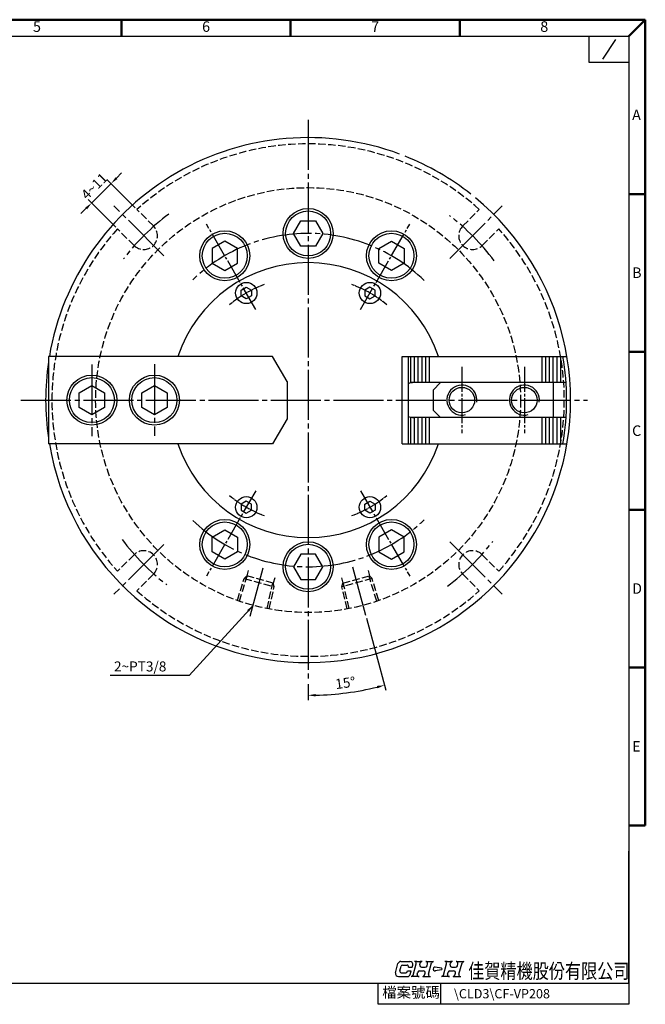
# Model space of a CAD drawing. Units: millimetres. Extents: x -7 to 548, y -8 to 390.
# Drawn here: x 298 to 548, y -8 to 385 of the extents above; entities that cross this region are included whole.
import ezdxf
from ezdxf.enums import TextEntityAlignment as Align

# ---------------------------------------------------------------- set-up
doc = ezdxf.new("R2010")
doc.units = ezdxf.units.MM
doc.linetypes.add('CENTER', pattern=[25, 20, -1.5, 2, -1.5])
doc.linetypes.add('HIDDEN', pattern=[4, 3, -1])
doc.layers.get('0').update_dxf_attribs({"linetype": 'CONTINUOUS'})
doc.layers.get('Defpoints').update_dxf_attribs({"linetype": 'CONTINUOUS'})
doc.layers.add('AM_5', color=1, linetype='CONTINUOUS', lineweight=25)
doc.layers.add('AM_BOR', color=7, linetype='CONTINUOUS', lineweight=50)
for name, color, linetype in [('BORDER', 7, 'CONTINUOUS'), ('CENTER', 4, 'CENTER'), ('DIM', 1, 'CONTINUOUS'), ('DRAW', 7, 'CONTINUOUS'), ('FORTXT', 1, 'CONTINUOUS'), ('HIDDEN', 3, 'HIDDEN')]:
    doc.layers.add(name, color=color, linetype=linetype)
doc.styles.add('DAYUS', font='simplex', dxfattribs={"height": 4, "bigfont": 'dayus'})
doc.styles.add('ROMANS', font='romans')
doc.styles.get("Standard").update_dxf_attribs({"font": 'romans.shx', "bigfont": 'chineset.shx'})
doc.dimstyles.get("Standard").update_dxf_attribs({"dimtxt": 0.18, "dimasz": 0.18, "dimexe": 0.18, "dimexo": 0.0625, "dimgap": 0.09, "dimtad": 0, "dimtih": 1, "dimtoh": 1, "dimdec": 4, "dimzin": 0, "dimdsep": 46, "dimtxsty": 'Standard', "dimcen": 0.09, "dimadec": 0, "dimazin": 0, "dimtfac": 1, "dimtdec": 4, "dimtofl": 0, "dimtmove": 0, "dimatfit": 3, "dimfxl": 0, "dimtolj": 1, "dimtzin": 0, "dimarcsym": 0})

# ---------------------------------------------------------------- blocks, each defined once
blk = doc.blocks.new('*D9')
at = {"layer": 'AM_5', "color": 2, "lineweight": -2}
for p, q in [((336.18, 322), (338.3, 324.12)), ((326.28, 312.1), (334.05, 319.88)), ((343.7, 310.23), (332.64, 321.3)), ((335.93, 302.45), (324.86, 313.52)), ((324.15, 309.98), (322.03, 307.86))]:
    blk.add_line(p, q, dxfattribs=at)
at = {"layer": 'AM_5', "color": 2}
for points in [[(335.82, 322.36), (336.53, 321.65), (334.05, 319.88)], [(323.8, 310.34), (324.51, 309.63), (326.28, 312.1)]]:
    blk.add_solid(points, dxfattribs=at)
at = {"layer": 'Defpoints', "color": 0}
for p in [(334.05, 319.88), (344.41, 309.52), (336.63, 301.75)]:
    blk.add_point(p, dxfattribs=at)
at = {"layer": 'AM_5', "insert": (327.34, 318.82), "char_height": 4, "attachment_point": 5, "rotation": 45}
blk.add_mtext('\\A1;4~11', dxfattribs=at)
blk = doc.blocks.new('*D10')
at = {"layer": 'AM_5', "color": 2, "lineweight": -2}
for p, q in [((436.26, 146.09), (443.98, 117.26)), ((412.9, 119.6), (412.9, 113.16))]:
    blk.add_line(p, q, dxfattribs=at)
blk.add_arc((412.9, 233.26), 118.1, 271.4555, 283.5445, dxfattribs=at)
at = {"layer": 'AM_5', "color": 2}
for points in [[(440.43, 118.93), (440.68, 117.96), (443.46, 119.19)], [(415.9, 114.7), (415.89, 115.7), (412.9, 115.16)]]:
    blk.add_solid(points, dxfattribs=at)
at = {"layer": 'Defpoints', "color": 0}
for p in [(412.9, 345.34), (412.9, 233.26), (436, 147.05), (412.9, 120.6), (423.19, 115.61)]:
    blk.add_point(p, dxfattribs=at)
at = {"layer": 'AM_5', "insert": (427.79, 120.14), "char_height": 4, "attachment_point": 5, "rotation": 7.5}
blk.add_mtext('\\A1;15°', dxfattribs=at)

msp = doc.modelspace()

# ---------------------------------------------------------------- linework, layer by layer
for p, q in [((0, 378.84), (541.2, 378.84)), ((541.2, 378.84), (541.2, 0)), ((541.2, 0), (541.2, 52.8)), ((0, 0), (541.2, 0))]:
    msp.add_line(p, q)
at = {"layer": 'AM_BOR', "color": 2}
for p, q in [((-6.6, 385.44), (547.8, 385.44)), ((338.25, 385.44), (338.25, 378.84)), ((405.9, 385.44), (405.9, 378.84)), ((473.55, 385.44), (473.55, 378.84)), ((547.8, 385.44), (541.2, 378.84)), ((547.8, 63.14), (547.8, 385.44)), ((541.2, 315.7), (547.8, 315.7)), ((541.2, 252.56), (547.8, 252.56)), ((541.2, 189.42), (547.8, 189.42)), ((541.2, 126.28), (547.8, 126.28)), ((541.2, 63.14), (547.8, 63.14))]:
    msp.add_line(p, q, dxfattribs=at)
at = {"layer": 'BORDER', "color": 7}
for p, q in [((525.36, 368.28), (525.36, 378.84)), ((541.2, 368.28), (525.36, 368.28))]:
    msp.add_line(p, q, dxfattribs=at)
at = {"layer": 'BORDER', "color": 2}
for p, q in [((440.88, -8.448), (440.88, 0)), ((465.96, -8.448), (465.96, 0)), ((541.2, 0), (541.2, -8.448)), ((541.2, -8.448), (440.88, -8.448))]:
    msp.add_line(p, q, dxfattribs=at)
at = {"layer": 'CENTER'}
for p, q in [((412.8967, 345.3398), (412.8967, 120.6034)), ((355.1245, 291.0338), (335.2087, 310.9496)), ((469.578, 289.9429), (490.5847, 310.9496)), ((298.0097, 233.2616), (524.7257, 233.2616)), ((355.1245, 175.4894), (335.2087, 155.5736)), ((469.578, 176.5802), (490.5847, 155.5736)), ((389.7461, 146.8625), (394.9518, 166.2903)), ((435.9965, 147.052), (430.8075, 166.4175))]:
    msp.add_line(p, q, dxfattribs=at)
at = {"layer": 'CENTER', "ltscale": 0.5}
for p, q in [((391.976, 269.4973), (372.2287, 303.7006)), ((433.8174, 269.4973), (453.5647, 303.7006)), ((391.976, 197.0258), (372.2287, 162.8225)), ((433.8174, 197.0258), (453.5647, 162.8225))]:
    msp.add_line(p, q, dxfattribs=at)
at = {"layer": 'CENTER', "color": 4, "linetype": 'CENTER'}
for p, q in [((326.3809, 247.4946), (326.3809, 218.8642)), ((351.3809, 247.6392), (351.3809, 219.0088))]:
    msp.add_line(p, q, dxfattribs=at)
at = {"layer": 'CENTER', "color": 4, "linetype": 'CENTER', "ltscale": 0.5}
for p, q in [((474.4167, 246.5116), (474.4167, 220.0116)), ((499.4167, 246.5116), (499.4167, 220.0116))]:
    msp.add_line(p, q, dxfattribs=at)
at = {"layer": 'CENTER'}
for radius, start, end in [(93, 126.825847, 142.573182), (93, 36.825847, 52.573182), (66.675, 45.905874, 133.763153), (66.675, 226.236847, 314.094126), (93, 216.825847, 232.573182), (93, 306.825847, 322.573182)]:
    msp.add_arc((412.8967, 233.2616), radius, start, end, dxfattribs=at)
at = {"layer": 'CENTER', "color": 4, "linetype": 'CENTER', "ltscale": 0.1}
for centre, start, end in [((411.4084, 235.8393), 110.18822, 130.104828), ((414.385, 235.8393), 49.895172, 69.81178), ((411.4084, 230.6838), 229.895172, 249.81178), ((414.385, 230.6838), 290.18822, 310.104828)]:
    msp.add_arc(centre, 46.5, start, end, dxfattribs=at)
at = {"layer": 'DIM', "color": 2, "linetype": 'Continuous'}
msp.add_line((476.9136, 385.44), (502.8946, 385.44), dxfattribs=at)
at = {"layer": 'DRAW'}
for p, q in [((398.6843, 250.7616), (308.9961, 250.7616)), ((308.9961, 250.7616), (308.9961, 215.7616)), ((450.5873, 250.7616), (516.2541, 250.7616)), ((450.5873, 215.7616), (450.5873, 250.7616)), ((404.4578, 240.7616), (404.4578, 225.7616)), ((462.9167, 237.2616), (465.9167, 240.2616)), ((462.9167, 237.2616), (462.9167, 229.2616)), ((510.9167, 240.2616), (510.9167, 226.2616)), ((462.9167, 229.2616), (465.9167, 226.2616)), ((398.6843, 215.7616), (308.9961, 215.7616)), ((450.5873, 215.7616), (516.2541, 215.7616))]:
    msp.add_line(p, q, dxfattribs=at)
at = {"layer": 'DRAW', "color": 7, "linetype": 'Continuous'}
for p, q in [((404.4578, 240.7616), (398.6843, 250.7616)), ((404.4578, 225.7616), (398.6843, 215.7616))]:
    msp.add_line(p, q, dxfattribs=at)
at = {"layer": 'DRAW', "linetype": 'Continuous'}
msp.add_line((452.8967, 250.7616), (452.8967, 215.7616), dxfattribs=at)
at = {"layer": 'DRAW', "color": 3}
for p, q in [((453.8367, 250.7616), (453.8367, 240.2616)), ((455.3367, 250.7616), (455.3367, 240.2616)), ((456.8367, 250.7616), (456.8367, 240.2616)), ((458.3367, 250.7616), (458.3367, 240.2616)), ((459.8367, 250.7616), (459.8367, 240.2616)), ((461.3367, 250.7616), (461.3367, 240.2616)), ((506.3367, 250.7616), (506.3367, 240.2616)), ((507.8367, 250.7616), (507.8367, 240.2616)), ((509.3367, 250.7616), (509.3367, 240.2616)), ((510.8367, 250.7616), (510.8367, 240.2616)), ((512.3367, 250.7616), (512.3367, 240.2616)), ((513.8367, 250.7616), (513.8367, 240.2616)), ((453.8367, 226.2616), (453.8367, 215.7616)), ((455.3367, 226.2616), (455.3367, 215.7616)), ((456.8367, 226.2616), (456.8367, 215.7616)), ((458.3367, 226.2616), (458.3367, 215.7616)), ((459.8367, 226.2616), (459.8367, 215.7616)), ((461.3367, 226.2616), (461.3367, 215.7616)), ((506.3367, 226.2616), (506.3367, 215.7616)), ((507.8367, 226.2616), (507.8367, 215.7616)), ((509.3367, 226.2616), (509.3367, 215.7616)), ((510.8367, 226.2616), (510.8367, 215.7616)), ((512.3367, 226.2616), (512.3367, 215.7616)), ((513.8367, 226.2616), (513.8367, 215.7616))]:
    msp.add_line(p, q, dxfattribs=at)
at = {"layer": 'DRAW', "ltscale": 0.5}
for p, q in [((516.1031, 240.2616), (453.8367, 240.2616)), ((516.1031, 226.2616), (453.8367, 226.2616))]:
    msp.add_line(p, q, dxfattribs=at)
at = {"layer": 'DRAW', "color": 7, "linetype": 'Continuous'}
for points in [[(409.9717, 294.8703), (407.0467, 299.9366), (409.9717, 305.0028), (415.8217, 305.0028), (418.7467, 299.9366), (415.8217, 294.8703)], [(384.6254, 288.0788), (384.6254, 293.9288), (379.5592, 296.8538), (374.493, 293.9288), (374.493, 288.0788), (379.5592, 285.1538)], [(441.168, 288.0788), (441.168, 293.9288), (446.2342, 296.8538), (451.3004, 293.9288), (451.3004, 288.0788), (446.2342, 285.1538)], [(388.1584, 273.7595), (386.1233, 274.9345), (386.1233, 277.2845), (388.1584, 278.4595), (390.1936, 277.2845), (390.1936, 274.9345)], [(437.635, 273.7595), (439.6701, 274.9345), (439.6701, 277.2845), (437.635, 278.4595), (435.5998, 277.2845), (435.5998, 274.9345)], [(321.3147, 236.1866), (326.3809, 239.1116), (331.4472, 236.1866), (331.4472, 230.3366), (326.3809, 227.4116), (321.3147, 230.3366)], [(346.3147, 236.1866), (351.3809, 239.1116), (356.4472, 236.1866), (356.4472, 230.3366), (351.3809, 227.4116), (346.3147, 230.3366)], [(388.1584, 192.7637), (386.1233, 191.5887), (386.1233, 189.2387), (388.1584, 188.0637), (390.1936, 189.2387), (390.1936, 191.5887)], [(437.635, 192.7637), (439.6701, 191.5887), (439.6701, 189.2387), (437.635, 188.0637), (435.5998, 189.2387), (435.5998, 191.5887)], [(384.6254, 178.4443), (384.6254, 172.5943), (379.5592, 169.6693), (374.493, 172.5943), (374.493, 178.4443), (379.5592, 181.3693)], [(441.168, 178.4443), (441.168, 172.5943), (446.2342, 169.6693), (451.3004, 172.5943), (451.3004, 178.4443), (446.2342, 181.3693)], [(409.9717, 171.6528), (407.0467, 166.5866), (409.9717, 161.5203), (415.8217, 161.5203), (418.7467, 166.5866), (415.8217, 171.6528)]]:
    msp.add_lwpolyline(points, close=True, dxfattribs=at)
at = {"layer": 'DRAW'}
for centre, radius in [((412.8967, 299.9366), 10), ((412.8967, 299.9366), 9), ((379.5592, 291.0038), 10), ((379.5592, 291.0038), 9), ((446.2342, 291.0038), 10), ((446.2342, 291.0038), 9), ((474.4167, 233.2616), 5.1), ((499.4167, 233.2616), 5.1), ((379.5592, 175.5193), 10), ((446.2342, 175.5193), 10), ((379.5592, 175.5193), 9), ((446.2342, 175.5193), 9), ((412.8967, 166.5866), 10), ((412.8967, 166.5866), 9)]:
    msp.add_circle(centre, radius, dxfattribs=at)
at = {"layer": 'DRAW', "color": 7, "linetype": 'Continuous'}
for centre, radius in [((388.1584, 276.1095), 4.25), ((437.635, 276.1095), 4.25), ((326.3809, 233.2616), 10), ((326.3809, 233.2616), 9), ((351.3809, 233.2616), 10), ((351.3809, 233.2616), 9), ((388.1584, 190.4137), 4.25), ((437.635, 190.4137), 4.25)]:
    msp.add_circle(centre, radius, dxfattribs=at)
at = {"layer": 'DRAW'}
for centre, radius, start, end in [((412.8967, 233.2616), 105, 69.594068, 170.405932), ((412.8967, 233.2616), 105, 51.701517, 68.298483), ((412.8967, 233.2616), 105, 189.594068, 50.405932), ((412.8967, 233.2616), 55, 18.553005, 161.446995), ((412.8967, 233.2616), 105, 171.701517, 188.298483), ((411.3367, 233.2616), 105, 350.405932, 9.594068), ((455.3367, 233.2616), 7, 90, 110.399963), ((455.3367, 233.2616), 7, 249.600037, 270), ((412.8967, 233.2616), 55, 198.553005, 341.446995)]:
    msp.add_arc(centre, radius, start, end, dxfattribs=at)
at = {"layer": 'DRAW', "color": 3}
for centre in [(474.4167, 233.2616), (499.4167, 233.2616)]:
    msp.add_arc(centre, 6, 352.513109, 284.559276, dxfattribs=at)
at = {"layer": 'FORTXT'}
msp.add_line((535.92, 377.52), (530.64, 369.6), dxfattribs=at)
at = {"layer": 'FORTXT', "color": 1}
for p, q in [((450.0212, 8.7226), (453.5849, 8.7226)), ((456.3868, 8.7226), (455.3959, 8.7226)), ((456.3868, 8.7226), (457.7541, 8.7226)), ((457.5527, 7.3987), (457.7564, 8.159)), ((458.4908, 8.7226), (457.7541, 8.7226)), ((459.9271, 8.7226), (462.9684, 8.7226)), ((461.096, 3.5971), (462.3183, 8.159)), ((462.6643, 8.7226), (463.0528, 8.7226)), ((468.5376, 8.7226), (467.5467, 8.7226)), ((468.5376, 8.7226), (469.9049, 8.7226)), ((469.7035, 7.3987), (469.9072, 8.159)), ((470.6416, 8.7226), (469.9049, 8.7226)), ((472.0779, 8.7226), (475.1192, 8.7226)), ((473.2468, 3.5971), (474.4691, 8.159)), ((474.8151, 8.7226), (475.2036, 8.7226)), ((447.8682, 4.1714), (448.8461, 7.8209)), ((449.5911, 4.9263), (450.0801, 6.7511)), ((450.1787, 4.1606), (451.9605, 4.1606)), ((450.6676, 7.2019), (452.5287, 7.2019)), ((452.5481, 4.6115), (452.631, 4.921)), ((452.631, 4.921), (454.1516, 4.921)), ((453.0384, 6.4416), (453.0575, 6.5128)), ((453.0384, 6.4416), (454.5591, 6.4416)), ((453.782, 3.5417), (454.1516, 4.921)), ((454.5591, 6.4416), (454.7599, 7.1912)), ((454.908, 3.2035), (456.1303, 7.7655)), ((456.5341, 3.5971), (456.7378, 4.3574)), ((457.4722, 4.921), (458.741, 4.921)), ((458.2871, 6.4416), (458.741, 6.4416)), ((458.4853, 6.4416), (459.7541, 6.4416)), ((458.4853, 4.921), (458.9392, 4.921)), ((459.4699, 3.2035), (459.6736, 3.9639)), ((460.4885, 7.0051), (460.6922, 7.7655)), ((466.2741, 5.9776), (463.7903, 6.4307)), ((466.2741, 5.385), (463.7903, 4.9319)), ((467.0588, 3.2035), (468.2811, 7.7655)), ((468.6849, 3.5971), (468.8886, 4.3574)), ((469.623, 4.921), (470.8918, 4.921)), ((470.4379, 6.4416), (470.8918, 6.4416)), ((470.6361, 6.4416), (471.9049, 6.4416)), ((470.6361, 4.921), (471.09, 4.921)), ((471.6207, 3.2035), (471.8244, 3.9639)), ((472.6393, 7.0051), (472.843, 7.7655)), ((449.0433, 2.64), (452.607, 2.64)), ((457.2685, 2.64), (454.1735, 2.64)), ((458.7355, 2.64), (460.8395, 2.64)), ((460.8395, 2.64), (461.8304, 2.64)), ((469.4193, 2.64), (466.3243, 2.64)), ((470.8863, 2.64), (472.9903, 2.64)), ((472.9903, 2.64), (473.9812, 2.64))]:
    msp.add_line(p, q, dxfattribs=at)
for centre, radius, start, end in [((450.0212, 7.506), 1.2165, 90, 165), ((453.5849, 7.506), 1.2165, 345, 90), ((455.3959, 7.9622), 0.7603, 345, 90), ((458.4908, 7.9622), 0.7603, 90, 165), ((459.9578, 7.9622), 0.7603, 345, 90), ((463.0528, 7.9622), 0.7603, 89.999973, 165), ((467.5467, 7.9622), 0.7603, 345, 90), ((470.6416, 7.9622), 0.7603, 90, 165), ((472.1086, 7.9622), 0.7603, 345, 90), ((475.2036, 7.9622), 0.7603, 89.999973, 165), ((449.0433, 3.8565), 1.2165, 165, 270), ((450.1787, 4.7689), 0.6083, 165, 270), ((450.6676, 6.5937), 0.6083, 90, 165), ((451.9605, 4.7689), 0.6083, 270, 345), ((452.5287, 6.6545), 0.5474, 345, 90), ((457.4722, 4.1606), 0.7603, 89.999983, 164.999985), ((458.2871, 7.2019), 0.7603, 164.999962, 270.000034), ((458.9392, 4.1606), 0.7603, 345.000019, 89.999975), ((459.7541, 7.2019), 0.7603, 270.000023, 345.00002), ((463.6539, 5.6827), 0.7603, 79.662446, 284.128836), ((466.2056, 5.6813), 0.3041, 277.654585, 82.345415), ((469.623, 4.1606), 0.7603, 89.999983, 164.999985), ((470.4379, 7.2019), 0.7603, 164.999962, 270.000034), ((471.09, 4.1606), 0.7603, 345.000019, 89.999975), ((471.9049, 7.2019), 0.7603, 270.000023, 345.00002), ((452.607, 3.8565), 1.2165, 270, 345), ((454.1735, 3.4003), 0.7603, 270, 345), ((457.2685, 3.4003), 0.7603, 165, 270), ((458.7355, 3.4003), 0.7603, 270, 345.000023), ((461.8304, 3.4003), 0.7603, 165, 270), ((466.3243, 3.4003), 0.7603, 270, 345), ((469.4193, 3.4003), 0.7603, 165, 270), ((470.8863, 3.4003), 0.7603, 270, 345.000023), ((473.9812, 3.4003), 0.7603, 165, 270)]:
    msp.add_arc(centre, radius, start, end, dxfattribs=at)
at = {"layer": 'HIDDEN'}
for p, q in [((351.0249, 302.9116), (344.4118, 309.5247)), ((474.7685, 302.9116), (481.3816, 309.5247)), ((343.2467, 295.1334), (336.6336, 301.7465)), ((482.5467, 295.1334), (489.1598, 301.7465)), ((343.2467, 171.3897), (336.6336, 164.7766)), ((482.5467, 171.3897), (489.1598, 164.7766)), ((351.0249, 163.6116), (344.4118, 156.9985)), ((385.4282, 152.8223), (388.5029, 162.879)), ((388.9271, 165.0562), (388.3544, 162.9188)), ((398.9796, 160.0718), (388.3544, 162.9188)), ((399.5523, 162.2092), (398.9796, 160.0718)), ((426.2411, 162.2092), (426.8138, 160.0718)), ((426.8138, 160.0718), (437.439, 162.9188)), ((436.8663, 165.0562), (437.439, 162.9188)), ((440.3652, 152.8223), (437.2905, 162.879)), ((474.7685, 163.6116), (481.3816, 156.9985)), ((396.4654, 149.8649), (398.8311, 160.1116)), ((429.328, 149.8649), (426.9623, 160.1116))]:
    msp.add_line(p, q, dxfattribs=at)
at = {"layer": 'HIDDEN', "color": 3}
for p, q in [((384.6157, 153.1043), (387.2913, 161.8557)), ((387.2913, 161.8557), (388.3544, 162.9188)), ((387.2913, 161.8557), (399.3687, 158.6195)), ((438.5021, 161.8557), (426.4247, 158.6195)), ((438.5021, 161.8557), (437.439, 162.9188)), ((441.1777, 153.1043), (438.5021, 161.8557)), ((397.3101, 149.7029), (399.3687, 158.6195)), ((399.3687, 158.6195), (398.9796, 160.0718)), ((426.4247, 158.6195), (426.8138, 160.0718)), ((428.4833, 149.7029), (426.4247, 158.6195))]:
    msp.add_line(p, q, dxfattribs=at)
at = {"layer": 'HIDDEN'}
msp.add_circle((412.8967, 233.2616), 85, dxfattribs=at)
for centre, radius, start, end in [((412.8967, 233.2616), 102.5, 48.075885, 131.924115), ((412.8967, 233.2616), 102.5, 138.075885, 221.924115), ((347.1358, 299.0225), 5.5, 225, 45), ((478.6576, 299.0225), 5.5, 135, 315), ((412.8967, 233.2616), 102.5, 318.075885, 41.924115), ((347.1358, 167.5006), 5.5, 315, 135), ((478.6576, 167.5006), 5.5, 45, 225), ((412.8967, 233.2616), 102.5, 228.075885, 311.924115)]:
    msp.add_arc(centre, radius, start, end, dxfattribs=at)

# ---------------------------------------------------------------- texts
at = {"layer": 'AM_BOR', "color": 1, "lineweight": 25}
for s, p in [('5', (304.425, 382.14)), ('6', (372.075, 382.14)), ('7', (439.725, 382.14)), ('8', (507.375, 382.14))]:
    msp.add_text(s, height=4.224, dxfattribs=at).set_placement(p, align=Align.MIDDLE)
for s, p in [('A', (542.516, 345.2478)), ('B', (542.5111, 282.1146)), ('C', (542.5111, 218.9111)), ('D', (542.5111, 155.7744)), ('E', (542.5111, 92.6344))]:
    msp.add_text(s, height=4.224, dxfattribs=at).set_placement(p)
at = {"layer": 'AM_BOR', "color": 1, "lineweight": 25, "style": 'ROMANS'}
msp.add_attdef('\\CLD3\\CF-VP208', (471.24, -6.0638), '', height=3.696, dxfattribs=at)
at = {"layer": 'DIM', "style": 'ROMANS'}
msp.add_text('2~PT3/8', height=4, dxfattribs=at).set_placement((335.2205, 124.7161))
at = {"layer": 'FORTXT', "color": 7, "style": 'DAYUS', "width": 0.8}
msp.add_text('佳賀精機股份有限公司', height=5.9136, dxfattribs=at).set_placement((476.9215, 1.9044))
at = {"layer": 'FORTXT', "style": 'DAYUS'}
msp.add_text(' 檔案號碼', height=4.224, dxfattribs=at).set_placement((453.42, -4.224), align=Align.MIDDLE)

# ---------------------------------------------------------------- dimensions: what is measured, and where the dimension line sits
at = {"layer": 'AM_5'}
dim = msp.add_angular_dim_2l(base=(423.1896, 115.6137), line1=((412.8967, 345.3398), (412.8967, 120.6034)), line2=((412.8967, 233.2616), (435.9965, 147.052)), dimstyle='Standard', override={"dimtxt": 4, "dimasz": 3, "dimexe": 2, "dimexo": 1, "dimgap": 2, "dimtad": 1, "dimtih": 0, "dimtoh": 0, "dimdec": 3, "dimzin": 8, "dimcen": 2, "dimdle": 2, "dimclrd": 2, "dimclre": 2, "dimclrt": 256, "dimaunit": 1, "dimazin": 2, "dimtfac": 0.65, "dimtdec": 8, "dimtix": 1, "dimtofl": 1, "dimtmove": 1, "dimtvp": 1, "dimtzin": 8}, dxfattribs=at)
dim.commit()
dim.dimension.update_dxf_attribs({"geometry": '*D10', "text_midpoint": (427.7894, 120.1405)})
dim = msp.add_linear_dim(base=(334.0543, 319.8822), p1=(336.6336, 301.7465), p2=(344.4118, 309.5247), angle=225, text='4~<>', dimstyle='Standard', override={"dimtxt": 4, "dimasz": 3, "dimexe": 2, "dimexo": 1, "dimgap": 2, "dimtad": 1, "dimtih": 0, "dimtoh": 0, "dimdec": 3, "dimzin": 8, "dimcen": 2, "dimdle": 2, "dimclrd": 2, "dimclre": 2, "dimclrt": 256, "dimaunit": 1, "dimadec": 2, "dimazin": 2, "dimtfac": 0.65, "dimtdec": 8, "dimtix": 1, "dimtofl": 1, "dimtmove": 1, "dimtvp": 1, "dimtzin": 8}, dxfattribs=at)
dim.commit()
dim.dimension.update_dxf_attribs({"geometry": '*D9', "text_midpoint": (327.3368, 318.8215)})

# ---------------------------------------------------------------- leaders
at = {"layer": 'DIM'}
msp.add_leader([(390.8971, 151.1579), (365.2438, 123.0776), (333.694, 123.0776)], dimstyle='Standard', override={"dimtxt": 4, "dimasz": 3, "dimexe": 2, "dimexo": 1, "dimgap": 2, "dimtad": 0, "dimtih": 0, "dimtoh": 0, "dimdec": 2, "dimzin": 8, "dimtxsty": 'ROMANS', "dimcen": -2, "dimdle": 2, "dimclrd": 2, "dimclre": 2, "dimclrt": 256, "dimaunit": 1, "dimtfac": 2.5, "dimtdec": 2, "dimtofl": 1, "dimtmove": 2, "dimtvp": 1, "dimtzin": 8}, dxfattribs=at)

doc.saveas('drawing.dxf')
